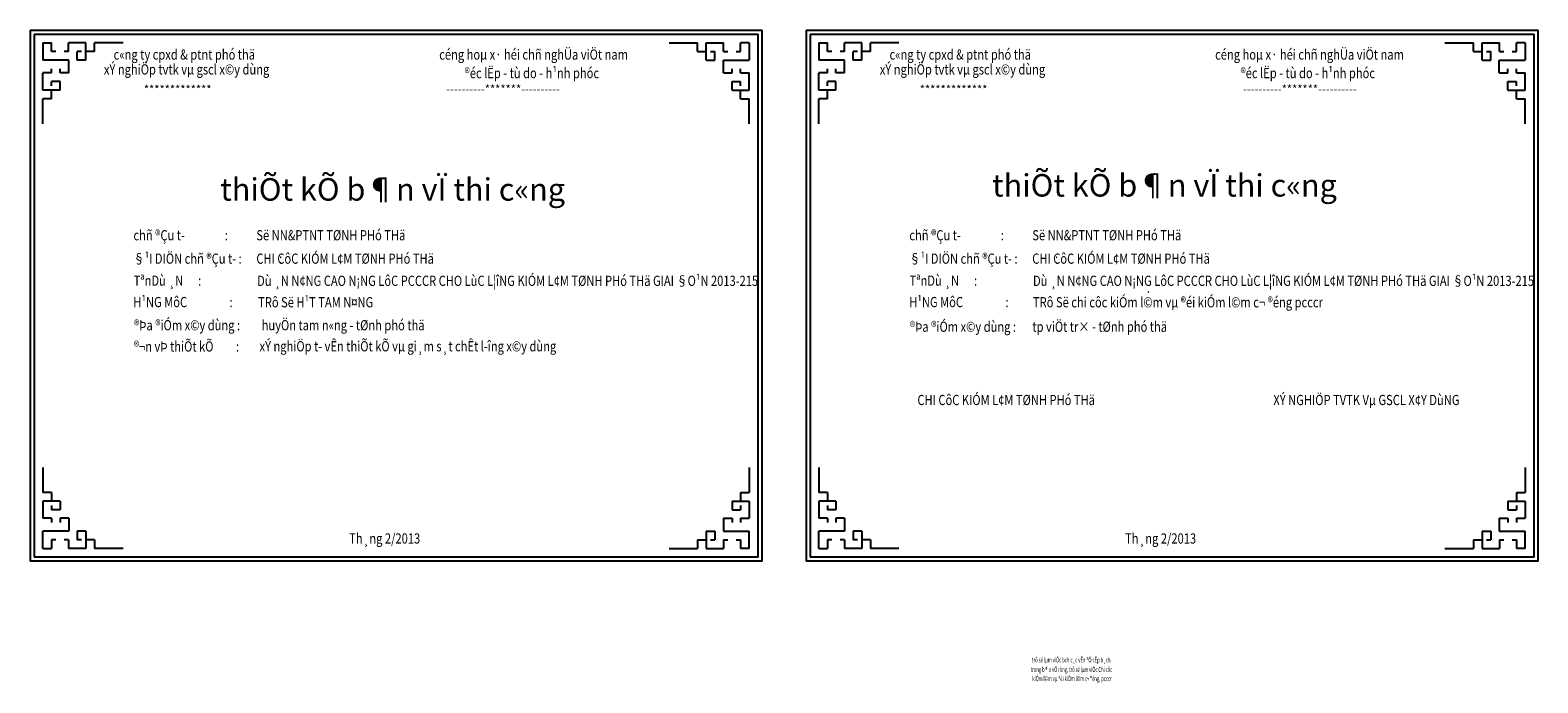
# Model space of a CAD drawing. Units: inches. Extents: x -862539 to 550374, y -242655 to 523054.
# Drawn here: x -275956 to -202099, y 192671 to 224642 of the extents above; entities that cross this region are included whole.
import ezdxf
from ezdxf.enums import TextEntityAlignment as Align

# ---------------------------------------------------------------- set-up
doc = ezdxf.new("R2010")
doc.units = ezdxf.units.IN
doc.header["$MEASUREMENT"] = 0
doc.linetypes.add('HIDDEN2', pattern=[0.1875, 0.125, -0.0625])
doc.layers.add('TEX', color=3, linetype='Continuous')
doc.styles.add('HOA', font='txt')
doc.styles.add('STYLE3', font='VNTIME.TTF', dxfattribs={"width": 0.7})
doc.styles.add('VNCC-SIM', font='Vharialn.ttf', dxfattribs={"width": 0.75})

# ---------------------------------------------------------------- blocks, each defined once
blk = doc.blocks.new('A$C4A887162')
at = {"color": 1}
blk.add_line((0, 26010), (0, 0), dxfattribs=at)
blk.add_line((200, 25810), (200, 200))
blk.add_lwpolyline([(0, 26010), (35847, 26010), (35847, 0), (0, 0)], dxfattribs=at)
blk.add_lwpolyline([(200, 25810), (35647, 25810), (35647, 200), (200, 200)])
blk = doc.blocks.new('A$C41E160E2')
at = {"color": 6}
for p, q in [((0, 3963), (0, 2741)), ((422, 2741), (0, 2741)), ((0, 2319), (0, 1898)), ((422, 2319), (0, 2319)), ((422, 2741), (422, 2319)), ((843, 2319), (422, 2319)), ((843, 2319), (843, 1898)), ((0, 1898), (0, 1476)), ((422, 2108), (422, 1898)), ((843, 1898), (422, 1898)), ((422, 1476), (0, 1476)), ((0, 0), (0, 843)), ((1265, 843), (0, 843)), ((422, 1476), (422, 1265)), ((843, 1476), (843, 1265)), ((1265, 1476), (843, 1476)), ((1265, 1476), (1265, 843)), ((1684, 843), (1684, 422)), ((2105, 843), (1684, 843)), ((2105, 843), (2105, 422)), ((422, 422), (422, 0)), ((633, 422), (422, 422)), ((1262, 422), (1051, 422)), ((1262, 422), (1262, 0)), ((1895, 422), (1684, 422)), ((2105, 422), (2105, 0)), ((2527, 422), (2105, 422)), ((2527, 422), (2527, 0)), ((0, 0), (422, 0)), ((1684, 0), (1262, 0)), ((2105, 0), (1684, 0)), ((3929, 0), (2527, 0))]:
    blk.add_line(p, q, dxfattribs=at)
blk = doc.blocks.new('_Oblique')
at = {"color": 0, "linetype": 'ByBlock', "lineweight": -2}
blk.add_line((-0.5, -0.5), (0.5, 0.5), dxfattribs=at)

msp = doc.modelspace()

# ---------------------------------------------------------------- block references
at = {"color": 3}
for p in [(-275955.9543, 198632.25373), (-237946.44222, 198632.25373)]:
    msp.add_blockref('A$C4A887162', p, dxfattribs=at)
at = {"color": 6, "xscale": -1, "rotation": 180}
for p in [(-275334.26166, 224020.56213), (-237324.74958, 224020.56213)]:
    msp.add_blockref('A$C41E160E2', p, dxfattribs=at)
at = {"color": 6, "rotation": 180}
for p in [(-240730.64399, 224020.56213), (-202721.13191, 224020.56213)]:
    msp.add_blockref('A$C41E160E2', p, dxfattribs=at)
at = {"color": 8, "linetype": 'ByBlock', "xscale": 30, "yscale": 30, "zscale": 30, "rotation": 90}
msp.add_blockref('_Oblique', (-221168.63107, 211813.85439), dxfattribs=at)
at = {"color": 6}
for p in [(-275334.26166, 199253.94509), (-237324.74958, 199253.94509)]:
    msp.add_blockref('A$C41E160E2', p, dxfattribs=at)
at = {"color": 6, "xscale": -1}
for p in [(-240730.64399, 199253.94509), (-202721.13191, 199253.94509)]:
    msp.add_blockref('A$C41E160E2', p, dxfattribs=at)

# ---------------------------------------------------------------- texts
at = {"style": 'HOA', "width": 0.8}
for s, p in [('c«ng ty cpxd & ptnt phó thä', (-271867.99223, 223197.66665)), ('céng hoµ x· héi chñ nghÜa viÖt nam', (-255918.19292, 223197.66665)), ('c«ng ty cpxd & ptnt phó thä', (-233858.48015, 223197.66665)), ('céng hoµ x· héi chñ nghÜa viÖt nam', (-217908.68084, 223197.66665)), ('xÝ nghiÖp tvtk vµ gscl x©y dùng', (-272343.84783, 222469.58195)), ('xÝ nghiÖp tvtk vµ gscl x©y dùng', (-234334.33575, 222469.58195)), ('®éc lËp - tù do - h¹nh phóc', (-254677.36108, 222289.5564)), ('®éc lËp - tù do - h¹nh phóc', (-216667.84901, 222289.5564)), ('Së NN&PTNT TØNH PHó THä', (-264874.72335, 214347.15061)), ('Së NN&PTNT TØNH PHó THä', (-226865.21128, 214347.15061)), ('chñ ®Çu t\xad                : ', (-270897.04611, 214347.15061)), ('chñ ®Çu t\xad                : ', (-232887.53404, 214347.15061)), ('§¹I DIÖN chñ ®Çu t\xad :               : ', (-270897.04611, 213200.75061)), ('CHI CôC KIÓM L¢M TØNH PHó THä', (-264874.72335, 213200.75061)), ('§¹I DIÖN chñ ®Çu t\xad :               : ', (-232887.53404, 213200.75061)), ('CHI CôC KIÓM L¢M TØNH PHó THä', (-226865.21128, 213200.75061)), ('TªnDù ¸N      :', (-270886.17047, 212123.47078)), ('Dù ¸N N¢NG CAO N¡NG LôC PCCCR CHO LùC L¦îNG KIÓM L¢M TØNH PHó THä GIAI §O¹N 2013-215', (-264838.156, 212113.73381)), ('TªnDù ¸N      :', (-232876.65839, 212123.47078)), ('Dù ¸N N¢NG CAO N¡NG LôC PCCCR CHO LùC L¦îNG KIÓM L¢M TØNH PHó THä GIAI §O¹N 2013-215', (-226828.64393, 212113.73381)), ('H¹NG MôC                 :', (-270903.62047, 211073.31164)), ('TRô Së H¹T TAM N¤NG', (-264788.96152, 211063.57467)), ('H¹NG MôC                 :', (-232894.10839, 211073.31164)), ('TRô Së chi côc kiÓm l©m vµ ®éi kiÓm l©m c¬ ®éng pcccr', (-226831.91465, 211063.57467)), ('®Þa ®iÓm x©y dùng :', (-270872.14903, 209939.55984)), (' huyÖn tam n«ng - tØnh phó thä', (-264737.09137, 209939.55984)), ('®Þa ®iÓm x©y dùng :', (-232862.63695, 209865.70003)), ('tp viÖt tr× - tØnh phó thä', (-226858.74909, 209865.70003)), ('®¬n vÞ thiÕt kÕ         :  ', (-270879.82758, 208898.49421)), ('xÝ nghiÖp t\xad vÊn thiÕt kÕ vµ gi¸m s¸t chÊt l\xadîng x©y dùng', (-264720.38684, 208908.23118)), ('CHI CôC KIÓM L¢M TØNH PHó THä', (-232491.81551, 206277.14346)), ('XÝ NGHIÖP TVTK Vµ GSCL X¢Y DùNG', (-215055.79014, 206277.14346)), ('Th¸ng 2/2013', (-260329.00854, 199493.82939)), ('Th¸ng 2/2013', (-222319.49646, 199493.82939))]:
    msp.add_text(s, height=500, dxfattribs=at).set_placement(p)
at = {"style": 'STYLE3'}
for s, p in [('*************', (-270386.74041, 221541.13684)), ('----------*******----------', (-255580.75611, 221553.47142)), ('*************', (-232377.22834, 221541.13684)), ('----------*******----------', (-216543.09403, 221553.47142))]:
    msp.add_text(s, height=400, dxfattribs=at).set_placement(p)
at = {"style": 'HOA'}
for p in [(-220389.04372, 216491.10993), (-258198.5558, 216291.10993)]:
    msp.add_text('thiÕt kÕ b¶n vÏ thi c«ng', height=1100, dxfattribs=at).set_placement(p, align=Align.CENTER)
at = {"layer": 'TEX', "color": 7, "linetype": 'HIDDEN2', "ltscale": 100, "style": 'VNCC-SIM', "oblique": 0.0000000177}
for s, width, p, p2 in [('trong b¶o vÖ rõng, trô së lµm viÖc Chi côc', 0.57904, (-226939.49161, 193202.72792, -0.16026), (-222948.69462, 193202.72792, -0.16026)), ('trô së lµm viÖc bch c¸c vÊn ®Ò cÊp b¸ch', 0.599027, (-226880.56186, 193673.22032, -0.16026), (-223032.32444, 193673.22032, -0.16026))]:
    msp.add_text(s, height=245, dxfattribs=dict(at, width=width)).set_placement(p, p2, align=Align.FIT)
at = {"layer": 'TEX', "color": 7, "linetype": 'HIDDEN2', "ltscale": 100, "style": 'VNCC-SIM', "oblique": 0.0000000177, "width": 0.599027}
msp.add_text('kiÓm l©m vµ ®éi kiÓm l©m c¬ ®éng, pcccr', height=245, dxfattribs=at).set_placement((-226863.49056, 192755.02616, -0.16026))

doc.saveas('drawing.dxf')
